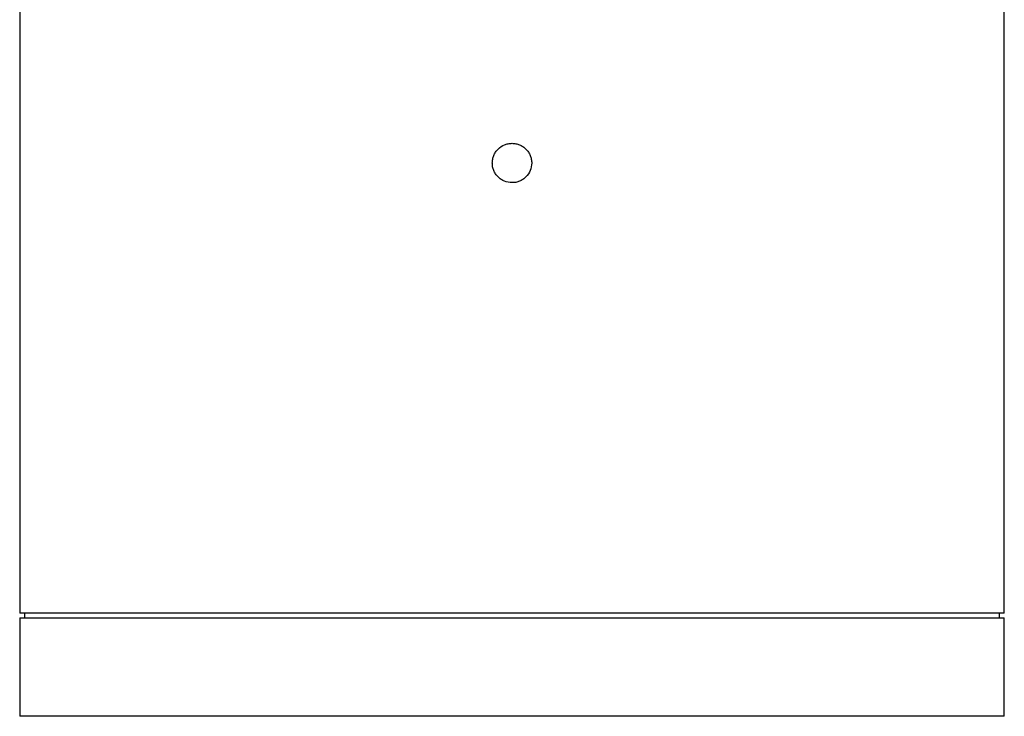
# Model space of a CAD drawing. Units: inches. Extents: x 4348 to 6297, y 1868 to 3040.
# Drawn here: x 5062 to 5167, y 2625 to 2700 of the extents above; entities that cross this region are included whole.
import ezdxf

# ---------------------------------------------------------------- set-up
doc = ezdxf.new("R2010")
doc.units = ezdxf.units.IN
doc.header["$MEASUREMENT"] = 0
doc.layers.get('0').update_dxf_attribs({"lineweight": 18})

msp = doc.modelspace()

# ---------------------------------------------------------------- linework, layer by layer
at = {"color": 7, "linetype": 'Continuous', "lineweight": 25}
for p, q in [((5062.27, 2735.27), (5062.27, 2636.27)), ((5167.27, 2636.27), (5167.27, 2735.27)), ((5087.51, 2636.27), (5062.27, 2636.27)), ((5062.27, 2635.77), (5062.27, 2625.27)), ((5062.27, 2635.77), (5114.77, 2635.77)), ((5062.77, 2636.27), (5062.77, 2635.77)), ((5087.94, 2636.27), (5087.51, 2636.27)), ((5114.52, 2636.27), (5087.94, 2636.27)), ((5115.02, 2636.27), (5114.52, 2636.27)), ((5114.77, 2635.77), (5167.27, 2635.77)), ((5167.27, 2636.27), (5115.02, 2636.27)), ((5166.77, 2635.77), (5166.77, 2636.27)), ((5167.27, 2625.27), (5167.27, 2635.77)), ((5087.51, 2625.27), (5062.27, 2625.27)), ((5087.94, 2625.27), (5087.51, 2625.27)), ((5114.52, 2625.27), (5087.94, 2625.27)), ((5115.02, 2625.27), (5114.52, 2625.27)), ((5167.27, 2625.27), (5115.02, 2625.27))]:
    msp.add_line(p, q, dxfattribs=at)
msp.add_open_spline([(5114.77, 2682.22), (5114.91, 2682.22), (5115.04, 2682.23), (5115.31, 2682.28), (5115.44, 2682.33), (5115.7, 2682.43), (5115.82, 2682.5), (5116.05, 2682.65), (5116.16, 2682.74), (5116.45, 2683.03), (5116.6, 2683.26), (5116.81, 2683.77), (5116.87, 2684.04), (5116.87, 2684.45), (5116.85, 2684.59), (5116.8, 2684.86), (5116.76, 2684.99), (5116.66, 2685.25), (5116.59, 2685.37), (5116.44, 2685.6), (5116.35, 2685.7), (5116.16, 2685.9), (5116.05, 2685.99), (5115.82, 2686.14), (5115.7, 2686.21), (5115.44, 2686.31), (5115.31, 2686.35), (5115.04, 2686.4), (5114.91, 2686.42), (5114.63, 2686.42), (5114.5, 2686.4), (5114.22, 2686.35), (5114.09, 2686.31), (5113.71, 2686.15), (5113.48, 2686), (5113.19, 2685.71), (5113.1, 2685.6), (5112.95, 2685.37), (5112.88, 2685.25), (5112.78, 2685), (5112.74, 2684.86), (5112.68, 2684.59), (5112.67, 2684.46), (5112.67, 2684.18), (5112.68, 2684.04), (5112.73, 2683.78), (5112.77, 2683.64), (5112.88, 2683.39), (5112.94, 2683.27), (5113.1, 2683.04), (5113.19, 2682.93), (5113.38, 2682.74), (5113.48, 2682.65), (5113.71, 2682.5), (5113.84, 2682.43), (5114.21, 2682.27), (5114.49, 2682.22), (5114.77, 2682.22)], degree=3, knots=[0, 0, 0, 0, 0.03125, 0.03125, 0.0625, 0.0625, 0.09375, 0.09375, 0.125, 0.125, 0.1875, 0.1875, 0.25, 0.25, 0.28125, 0.28125, 0.3125, 0.3125, 0.34375, 0.34375, 0.375, 0.375, 0.40625, 0.40625, 0.4375, 0.4375, 0.46875, 0.46875, 0.5, 0.5, 0.53125, 0.53125, 0.5625, 0.5625, 0.625, 0.625, 0.65625, 0.65625, 0.6875, 0.6875, 0.71875, 0.71875, 0.75, 0.75, 0.78125, 0.78125, 0.8125, 0.8125, 0.84375, 0.84375, 0.875, 0.875, 0.90625, 0.90625, 0.9375, 0.9375, 1, 1, 1, 1], dxfattribs=at)

doc.saveas('drawing.dxf')
